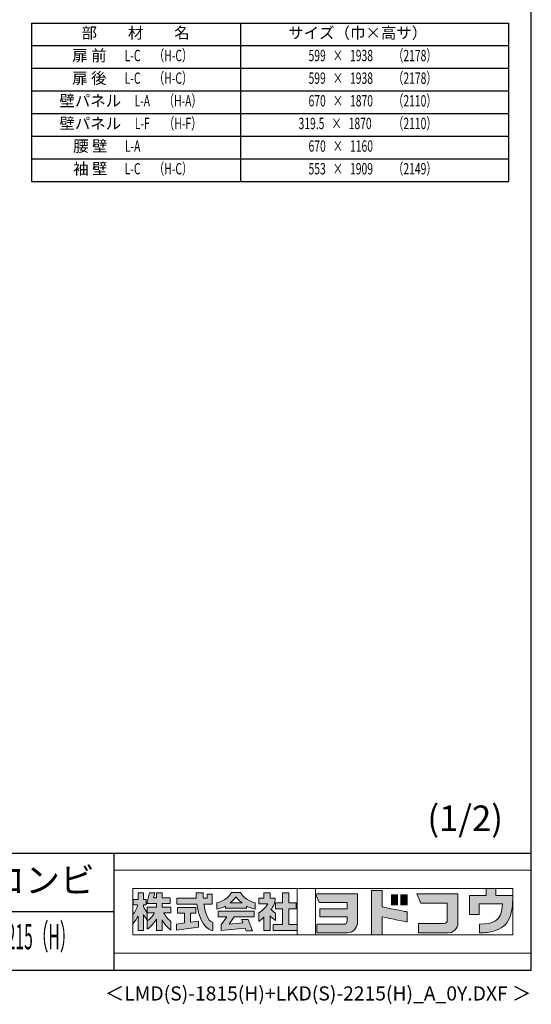
# Model space of a CAD drawing. Extents: x 543 to 20478, y 217 to 14052.
# Drawn here: x 15958 to 20478, y 217 to 8914 of the extents above; entities that cross this region are included whole.
import ezdxf
from ezdxf.enums import TextEntityAlignment as Align

# ---------------------------------------------------------------- set-up
doc = ezdxf.new("R2010")
doc.units = 0
doc.header["$LTSCALE"] = 50
doc.header["$MEASUREMENT"] = 0
for name, color, linetype in [('FILENAME', 7, 'CONTINUOUS'), ('LM1', 1, 'CONTINUOUS'), ('LM2', 2, 'CONTINUOUS'), ('LW1', 4, 'CONTINUOUS'), ('NAME', 20, 'CONTINUOUS'), ('WAKUSEN-01', 50, 'CONTINUOUS'), ('WAKUSEN-02', 130, 'CONTINUOUS')]:
    doc.layers.add(name, color=color, linetype=linetype)
doc.layers.add('FRAME', color=8, linetype='CONTINUOUS', lineweight=0, plot=False)
doc.layers.add('株式会社ヨドコウ 社名ロゴタイプ 横組み', color=4, linetype='CONTINUOUS', lineweight=0)
doc.styles.add('00', font='ROMANS', dxfattribs={"width": 0.666667, "bigfont": 'BIGFONT'})
doc.styles.add('01', font='ROMANS', dxfattribs={"height": 3, "bigfont": 'BIGFONT'})
doc.styles.add('FILENAME', font='romans', dxfattribs={"height": 125, "bigfont": 'bigfont'})

# ---------------------------------------------------------------- blocks, each defined once
blk = doc.blocks.new('Block_0')
at = {"layer": '株式会社ヨドコウ 社名ロゴタイプ 横組み'}
h = blk.add_hatch(color=256, dxfattribs=at)
h.dxf.hatch_style = 2
edge = h.paths.add_edge_path()
edge.add_spline(control_points=[(22.52, -15.55), (22.52, -15.55), (26.89, -15.55), (26.89, -15.55), (26.89, -15.55), (26.89, -12.49), (26.89, -12.49), (26.89, -12.49), (26.89, -12.48), (26.89, -12.48), (26.89, -12.48), (22.52, -12.48), (22.52, -12.48), (22.52, -12.48), (22.52, -9.76), (22.52, -9.76), (22.52, -9.76), (19.43, -9.76), (19.43, -9.76), (19.43, -9.76), (19.43, -12.48), (19.43, -12.48), (19.43, -12.48), (19.43, -12.49), (19.43, -12.49), (19.43, -12.49), (17.82, -12.49), (17.82, -12.49), (17.82, -12.49), (18.44, -9.76), (18.44, -9.76), (18.44, -9.76), (15.67, -9.76), (15.67, -9.76), (15.67, -9.76), (14.16, -15.55), (14.16, -15.55), (14.16, -15.55), (19.43, -15.55), (19.43, -15.55), (19.43, -15.55), (19.43, -17.6), (19.43, -17.6), (19.43, -17.6), (14.44, -17.6), (14.44, -17.6), (14.44, -17.6), (14.44, -20.61), (14.44, -20.61), (13.55, -19.44), (12.8, -18.25), (12.39, -17.26), (12.39, -17.26), (12.39, -16.3), (12.39, -16.3), (12.39, -16.3), (13.9, -16.3), (13.9, -16.3), (13.9, -16.3), (13.9, -13.32), (13.9, -13.32), (13.9, -13.32), (12.39, -13.32), (12.39, -13.32), (12.39, -13.32), (12.39, -9.76), (12.39, -9.76), (12.39, -9.76), (9.4, -9.76), (9.4, -9.76), (9.4, -9.76), (9.4, -13.32), (9.4, -13.32), (9.4, -13.32), (6.77, -13.32), (6.77, -13.32), (6.77, -13.32), (6.77, -16.3), (6.77, -16.3), (6.77, -16.3), (9.17, -16.3), (9.17, -16.3), (8.88, -18.08), (7.95, -19.98), (6.53, -21.71), (6.53, -21.71), (6.53, -26.68), (6.53, -26.68), (7.81, -25.14), (9.05, -23.22), (9.4, -22.42), (9.4, -22.42), (9.4, -30.2), (9.4, -30.2), (9.4, -30.2), (12.39, -30.2), (12.39, -30.2), (12.39, -30.2), (12.39, -21.53), (12.39, -21.53), (12.72, -22.29), (13.73, -23.63), (14.44, -24.55), (14.44, -24.55), (14.44, -20.69), (14.44, -20.69), (14.44, -20.69), (14.5, -20.69), (14.5, -20.69), (14.5, -20.69), (18.29, -20.69), (18.29, -20.69), (18.29, -20.69), (17.1, -23.18), (14.44, -24.95), (14.44, -24.95), (14.44, -29.56), (14.44, -29.56), (15.91, -28.51), (18.82, -25.32), (19.43, -24.11), (19.43, -24.11), (19.43, -30.2), (19.43, -30.2), (19.43, -30.2), (22.52, -30.2), (22.52, -30.2), (22.52, -30.2), (22.52, -24.43), (22.52, -24.43), (24.05, -27.77), (27.23, -29.95), (27.23, -29.95), (27.23, -29.95), (27.23, -25.41), (27.23, -25.41), (24.93, -23.55), (23.41, -20.69), (23.41, -20.69), (23.41, -20.69), (27.23, -20.69), (27.23, -20.69), (27.23, -20.69), (27.23, -17.6), (27.23, -17.6), (27.23, -17.6), (22.52, -17.6), (22.52, -17.6), (22.52, -17.6), (22.52, -15.55), (22.52, -15.55)], knot_values=[0, 0, 0, 0, 1, 1, 1, 2, 2, 2, 3, 3, 3, 4, 4, 4, 5, 5, 5, 6, 6, 6, 7, 7, 7, 8, 8, 8, 9, 9, 9, 10, 10, 10, 11, 11, 11, 12, 12, 12, 13, 13, 13, 14, 14, 14, 15, 15, 15, 16, 16, 16, 17, 17, 17, 18, 18, 18, 19, 19, 19, 20, 20, 20, 21, 21, 21, 22, 22, 22, 23, 23, 23, 24, 24, 24, 25, 25, 25, 26, 26, 26, 27, 27, 27, 28, 28, 28, 29, 29, 29, 30, 30, 30, 31, 31, 31, 32, 32, 32, 33, 33, 33, 34, 34, 34, 35, 35, 35, 36, 36, 36, 37, 37, 37, 38, 38, 38, 39, 39, 39, 40, 40, 40, 41, 41, 41, 42, 42, 42, 43, 43, 43, 44, 44, 44, 45, 45, 45, 46, 46, 46, 47, 47, 47, 48, 48, 48, 49, 49, 49, 50, 50, 50, 50], degree=3, periodic=0)
h = blk.add_hatch(color=256, dxfattribs=at)
h.dxf.hatch_style = 2
edge = h.paths.add_edge_path()
edge.add_spline(control_points=[(45.15, -15.85), (45.15, -15.85), (49.6, -15.85), (49.6, -15.85), (49.6, -15.85), (49.6, -10.54), (49.6, -10.54), (49.6, -10.54), (46.93, -10.54), (46.93, -10.54), (46.93, -10.54), (46.93, -12.72), (46.93, -12.72), (46.93, -12.72), (44.85, -12.72), (44.85, -12.72), (44.74, -11.69), (44.68, -9.71), (44.68, -9.71), (44.68, -9.71), (40.92, -9.71), (40.92, -9.71), (40.93, -10.77), (40.97, -11.77), (41.03, -12.72), (41.03, -12.72), (30.42, -12.72), (30.42, -12.72), (30.42, -12.72), (30.42, -15.85), (30.42, -15.85), (30.42, -15.85), (41.32, -15.85), (41.32, -15.85), (43.08, -29.91), (50.08, -30.3), (50.08, -30.3), (50.08, -30.3), (50.08, -25.89), (50.08, -25.89), (46.98, -25.07), (45.69, -19.94), (45.15, -15.85)], knot_values=[0, 0, 0, 0, 1, 1, 1, 2, 2, 2, 3, 3, 3, 4, 4, 4, 5, 5, 5, 6, 6, 6, 7, 7, 7, 8, 8, 8, 9, 9, 9, 10, 10, 10, 11, 11, 11, 12, 12, 12, 13, 13, 13, 14, 14, 14, 14], degree=3, periodic=0)
h = blk.add_hatch(color=256, dxfattribs=at)
h.dxf.hatch_style = 2
edge = h.paths.add_edge_path()
edge.add_spline(control_points=[(59.36, -15.25), (61.43, -13.59), (62.6, -11.98), (62.6, -11.98), (62.6, -11.98), (63.78, -13.59), (65.85, -15.25), (65.85, -15.25), (59.36, -15.25), (59.36, -15.25)], knot_values=[0, 0, 0, 0, 1, 1, 1, 2, 2, 2, 3, 3, 3, 3], degree=3, periodic=0)
edge = h.paths.add_edge_path()
edge.add_spline(control_points=[(65.04, -9.58), (65.04, -9.58), (60.17, -9.58), (60.17, -9.58), (57.4, -14.2), (52.2, -15.27), (52.2, -15.27), (52.2, -15.27), (52.2, -18.6), (52.2, -18.6), (53.93, -18.32), (55.49, -17.69), (56.85, -16.94), (56.85, -16.94), (56.85, -18.14), (56.85, -18.14), (56.85, -18.14), (68.35, -18.14), (68.35, -18.14), (68.35, -18.14), (68.35, -16.94), (68.35, -16.94), (69.71, -17.69), (71.27, -18.32), (73, -18.6), (73, -18.6), (73, -15.27), (73, -15.27), (73, -15.27), (67.8, -14.2), (65.04, -9.58)], knot_values=[0, 0, 0, 0, 1, 1, 1, 2, 2, 2, 3, 3, 3, 4, 4, 4, 5, 5, 5, 6, 6, 6, 7, 7, 7, 8, 8, 8, 9, 9, 9, 10, 10, 10, 10], degree=3, periodic=0)
h = blk.add_hatch(color=256, dxfattribs=at)
h.dxf.hatch_style = 2
edge = h.paths.add_edge_path()
edge.add_spline(control_points=[(83.92, -20.84), (83.49, -20.61), (81.76, -19.16), (81.52, -18.88), (82.86, -17.18), (83.86, -14.97), (83.87, -12.72), (83.87, -12.72), (81.05, -12.72), (81.05, -12.72), (81.05, -12.72), (81.05, -9.76), (81.05, -9.76), (81.05, -9.76), (77.76, -9.76), (77.76, -9.76), (77.76, -9.76), (77.76, -12.72), (77.76, -12.72), (77.76, -12.72), (75.04, -12.72), (75.04, -12.72), (75.04, -12.72), (75.04, -15.74), (75.04, -15.74), (75.04, -15.74), (79.77, -15.74), (79.77, -15.74), (79.1, -17.07), (77.28, -19.22), (75.04, -20.67), (75.04, -20.67), (75.04, -25.31), (75.04, -25.31), (76.07, -24.58), (77.76, -22.86), (77.76, -22.86), (77.76, -22.86), (77.76, -30.22), (77.76, -30.22), (77.76, -30.22), (81.05, -30.22), (81.05, -30.22), (81.05, -30.22), (81.05, -22.29), (81.05, -22.29), (81.42, -22.71), (83.24, -24.3), (83.92, -24.79), (83.92, -24.79), (83.92, -20.84), (83.92, -20.84)], knot_values=[0, 0, 0, 0, 1, 1, 1, 2, 2, 2, 3, 3, 3, 4, 4, 4, 5, 5, 5, 6, 6, 6, 7, 7, 7, 8, 8, 8, 9, 9, 9, 10, 10, 10, 11, 11, 11, 12, 12, 12, 13, 13, 13, 14, 14, 14, 15, 15, 15, 16, 16, 16, 17, 17, 17, 17], degree=3, periodic=0)
h = blk.add_hatch(color=256, dxfattribs=at)
h.dxf.hatch_style = 2
h.paths.add_polyline_path([(91.19, -26.94), (91.19, -18.44), (95.14, -18.44), (95.14, -15.12), (91.19, -15.12), (91.19, -9.76), (87.81, -9.76), (87.81, -15.12), (84.01, -15.12), (84.01, -18.44), (87.81, -18.44), (87.81, -26.94), (82.69, -26.94), (82.69, -30.22), (95.72, -30.22), (95.72, -26.94)])
h = blk.add_hatch(color=256, dxfattribs=at)
h.dxf.hatch_style = 1
edge = h.paths.add_edge_path()
edge.add_spline(control_points=[(128.43, -12.79), (128.43, -12.43), (128.43, -12.09), (128.43, -11.79)], knot_values=[12.750005, 12.750005, 12.750005, 12.750005, 12.812504, 12.812504, 12.812504, 12.812504], degree=3, periodic=0)
edge.add_spline(control_points=[(128.43, -11.79), (128.43, -11.5), (128.43, -11.24), (128.43, -11.02)], knot_values=[12.812504, 12.812504, 12.812504, 12.812504, 12.875003, 12.875003, 12.875003, 12.875003], degree=3, periodic=0)
edge.add_spline(control_points=[(128.43, -11.02), (128.43, -10.92), (128.43, -10.82), (128.43, -10.74)], knot_values=[12.875003, 12.875003, 12.875003, 12.875003, 12.906252, 12.906252, 12.906252, 12.906252], degree=3, periodic=0)
edge.add_spline(control_points=[(128.43, -10.74), (128.43, -10.66), (128.43, -10.59), (128.43, -10.53)], knot_values=[12.906252, 12.906252, 12.906252, 12.906252, 12.937501, 12.937501, 12.937501, 12.937501], degree=3, periodic=0)
edge.add_spline(control_points=[(128.43, -10.35), (128.43, -10.35), (128.43, -10.35), (128.43, -10.35), (128.43, -10.35), (122.78, -10.35), (117.12, -10.35)], knot_values=[12.999817, 12.999817, 12.999817, 12.999817, 13, 13, 13, 13.49999, 13.49999, 13.49999, 13.49999], degree=3, periodic=0)
edge.add_spline(control_points=[(117.12, -10.35), (111.46, -10.35), (105.8, -10.35), (105.8, -10.35)], knot_values=[13.49999, 13.49999, 13.49999, 13.49999, 14, 14, 14, 14], degree=3, periodic=0)
edge.add_spline(control_points=[(105.8, -10.35), (105.8, -10.35), (107.72, -14.94), (107.72, -14.94)], knot_values=[0.00001, 0.00001, 0.00001, 0.00001, 0.99999, 0.99999, 0.99999, 0.99999], degree=3, periodic=0)
edge.add_spline(control_points=[(107.72, -14.94), (107.72, -14.94), (122.93, -14.94), (122.93, -14.94)], knot_values=[1.00001, 1.00001, 1.00001, 1.00001, 1.99999, 1.99999, 1.99999, 1.99999], degree=3, periodic=0)
edge.add_spline(control_points=[(122.93, -14.94), (122.93, -14.94), (122.93, -18.45), (122.93, -18.45)], knot_values=[2.00001, 2.00001, 2.00001, 2.00001, 2.99999, 2.99999, 2.99999, 2.99999], degree=3, periodic=0)
edge.add_spline(control_points=[(122.93, -18.45), (122.93, -18.45), (108.09, -18.45), (108.09, -18.45)], knot_values=[3.00001, 3.00001, 3.00001, 3.00001, 3.99999, 3.99999, 3.99999, 3.99999], degree=3, periodic=0)
edge.add_spline(control_points=[(108.09, -18.45), (108.09, -18.45), (108.09, -22.88), (108.09, -22.88)], knot_values=[4.00001, 4.00001, 4.00001, 4.00001, 4.99999, 4.99999, 4.99999, 4.99999], degree=3, periodic=0)
edge.add_spline(control_points=[(108.09, -22.88), (108.09, -22.88), (122.93, -22.88), (122.93, -22.88)], knot_values=[5.00001, 5.00001, 5.00001, 5.00001, 5.99999, 5.99999, 5.99999, 5.99999], degree=3, periodic=0)
edge.add_spline(control_points=[(122.93, -22.88), (122.93, -22.88), (122.93, -25.08), (122.93, -25.08)], knot_values=[6.00001, 6.00001, 6.00001, 6.00001, 7, 7, 7, 7], degree=3, periodic=0)
edge.add_spline(control_points=[(122.93, -25.08), (122.93, -26.07), (122.12, -26.87), (121.13, -26.87)], knot_values=[7, 7, 7, 7, 8, 8, 8, 8], degree=3, periodic=0)
edge.add_spline(control_points=[(121.13, -26.87), (121.13, -26.87), (106.47, -26.87), (106.47, -26.87)], knot_values=[8.00001, 8.00001, 8.00001, 8.00001, 8.99999, 8.99999, 8.99999, 8.99999], degree=3, periodic=0)
edge.add_spline(control_points=[(106.47, -26.87), (106.47, -26.87), (106.47, -31.47), (106.47, -31.47)], knot_values=[9.00001, 9.00001, 9.00001, 9.00001, 9.99999, 9.99999, 9.99999, 9.99999], degree=3, periodic=0)
edge.add_spline(control_points=[(106.47, -31.47), (106.47, -31.47), (122.93, -31.47), (122.93, -31.47)], knot_values=[10.00001, 10.00001, 10.00001, 10.00001, 11, 11, 11, 11], degree=3, periodic=0)
edge.add_spline(control_points=[(122.93, -31.47), (125.96, -31.47), (128.43, -28.99), (128.43, -25.96), (128.43, -25.96), (128.43, -24.98), (128.43, -23.52)], knot_values=[11, 11, 11, 11, 12, 12, 12, 12.250015, 12.250015, 12.250015, 12.250015], degree=3, periodic=0)
edge.add_spline(control_points=[(128.43, -23.52), (128.43, -22.06), (128.43, -20.11), (128.43, -18.16)], knot_values=[12.250015, 12.250015, 12.250015, 12.250015, 12.50001, 12.50001, 12.50001, 12.50001], degree=3, periodic=0)
edge.add_spline(control_points=[(128.43, -18.16), (128.43, -17.18), (128.43, -16.2), (128.43, -15.29)], knot_values=[12.50001, 12.50001, 12.50001, 12.50001, 12.625008, 12.625008, 12.625008, 12.625008], degree=3, periodic=0)
edge.add_spline(control_points=[(128.43, -15.29), (128.43, -14.38), (128.43, -13.52), (128.43, -12.79)], knot_values=[12.625008, 12.625008, 12.625008, 12.625008, 12.750005, 12.750005, 12.750005, 12.750005], degree=3, periodic=0)
edge = h.paths.add_edge_path()
edge.add_spline(control_points=[(141.81, -17.46), (141.81, -17.46), (141.81, -8.53), (141.81, -8.53)], knot_values=[1.00001, 1.00001, 1.00001, 1.00001, 1.99999, 1.99999, 1.99999, 1.99999], degree=3, periodic=0)
edge.add_spline(control_points=[(141.81, -8.53), (141.81, -8.53), (136.06, -8.53), (136.06, -8.53)], knot_values=[2.00001, 2.00001, 2.00001, 2.00001, 2.99999, 2.99999, 2.99999, 2.99999], degree=3, periodic=0)
edge.add_spline(control_points=[(136.06, -8.53), (136.06, -8.53), (136.06, -32.5), (136.06, -32.5)], knot_values=[3.00001, 3.00001, 3.00001, 3.00001, 3.99999, 3.99999, 3.99999, 3.99999], degree=3, periodic=0)
edge.add_spline(control_points=[(136.06, -32.5), (136.06, -32.5), (141.81, -32.5), (141.81, -32.5)], knot_values=[4.00001, 4.00001, 4.00001, 4.00001, 4.99999, 4.99999, 4.99999, 4.99999], degree=3, periodic=0)
edge.add_spline(control_points=[(141.81, -32.5), (141.81, -32.5), (141.81, -22.75), (141.81, -22.75)], knot_values=[5.00001, 5.00001, 5.00001, 5.00001, 6, 6, 6, 6], degree=3, periodic=0)
edge.add_spline(control_points=[(141.81, -22.75), (146.75, -23.83), (154.97, -25.5), (155.05, -25.52)], knot_values=[6, 6, 6, 6, 7, 7, 7, 7], degree=3, periodic=0)
edge.add_spline(control_points=[(155.05, -25.52), (155.05, -25.52), (155.4, -25.59), (155.4, -25.59), (155.4, -25.59), (155.4, -20.1), (155.4, -20.1), (155.4, -20.1), (155.17, -20.05), (155.17, -20.05)], knot_values=[7.00003, 7.00003, 7.00003, 7.00003, 8, 8, 8, 9, 9, 9, 9.99997, 9.99997, 9.99997, 9.99997], degree=3, periodic=0)
edge.add_spline(control_points=[(155.17, -20.05), (155.1, -20.04), (148.67, -18.75), (141.81, -17.46)], knot_values=[0, 0, 0, 0, 1, 1, 1, 1], degree=3, periodic=0)
edge = h.paths.add_edge_path()
edge.add_spline(control_points=[(182.97, -15.35), (182.97, -14.42), (182.97, -13.56), (182.97, -12.82)], knot_values=[8.625007, 8.625007, 8.625007, 8.625007, 8.750005, 8.750005, 8.750005, 8.750005], degree=3, periodic=0)
edge.add_spline(control_points=[(182.97, -12.82), (182.97, -12.45), (182.97, -12.11), (182.97, -11.81)], knot_values=[8.750005, 8.750005, 8.750005, 8.750005, 8.812504, 8.812504, 8.812504, 8.812504], degree=3, periodic=0)
edge.add_spline(control_points=[(182.97, -11.81), (182.97, -11.51), (182.97, -11.25), (182.97, -11.03)], knot_values=[8.812504, 8.812504, 8.812504, 8.812504, 8.875002, 8.875002, 8.875002, 8.875002], degree=3, periodic=0)
edge.add_spline(control_points=[(182.97, -11.03), (182.97, -10.92), (182.97, -10.83), (182.97, -10.74)], knot_values=[8.875002, 8.875002, 8.875002, 8.875002, 8.906252, 8.906252, 8.906252, 8.906252], degree=3, periodic=0)
edge.add_spline(control_points=[(182.97, -10.74), (182.97, -10.66), (182.97, -10.59), (182.97, -10.53)], knot_values=[8.906252, 8.906252, 8.906252, 8.906252, 8.937501, 8.937501, 8.937501, 8.937501], degree=3, periodic=0)
edge.add_spline(control_points=[(182.97, -10.35), (182.97, -10.35), (182.97, -10.35), (182.97, -10.35), (182.97, -10.35), (177.43, -10.35), (171.88, -10.35)], knot_values=[8.999817, 8.999817, 8.999817, 8.999817, 9, 9, 9, 9.49999, 9.49999, 9.49999, 9.49999], degree=3, periodic=0)
edge.add_spline(control_points=[(171.88, -10.35), (166.33, -10.35), (160.78, -10.35), (160.78, -10.35)], knot_values=[9.49999, 9.49999, 9.49999, 9.49999, 10, 10, 10, 10], degree=3, periodic=0)
edge.add_spline(control_points=[(160.78, -10.35), (160.78, -10.35), (162.85, -15.34), (162.85, -15.34)], knot_values=[0.00001, 0.00001, 0.00001, 0.00001, 0.99999, 0.99999, 0.99999, 0.99999], degree=3, periodic=0)
edge.add_spline(control_points=[(162.85, -15.34), (162.85, -15.34), (177.24, -15.34), (177.24, -15.34)], knot_values=[1.00001, 1.00001, 1.00001, 1.00001, 1.99999, 1.99999, 1.99999, 1.99999], degree=3, periodic=0)
edge.add_spline(control_points=[(177.24, -15.34), (177.24, -15.34), (177.24, -24.73), (177.24, -24.73)], knot_values=[2.00001, 2.00001, 2.00001, 2.00001, 3, 3, 3, 3], degree=3, periodic=0)
edge.add_spline(control_points=[(177.24, -24.73), (177.24, -25.66), (176.48, -26.43), (175.54, -26.43)], knot_values=[3, 3, 3, 3, 4, 4, 4, 4], degree=3, periodic=0)
edge.add_spline(control_points=[(175.54, -26.43), (175.54, -26.43), (161.55, -26.43), (161.55, -26.43)], knot_values=[4.00001, 4.00001, 4.00001, 4.00001, 4.99999, 4.99999, 4.99999, 4.99999], degree=3, periodic=0)
edge.add_spline(control_points=[(161.55, -26.43), (161.55, -26.43), (161.55, -31.47), (161.55, -31.47)], knot_values=[5.00001, 5.00001, 5.00001, 5.00001, 5.99999, 5.99999, 5.99999, 5.99999], degree=3, periodic=0)
edge.add_spline(control_points=[(161.55, -31.47), (161.55, -31.47), (177.65, -31.47), (177.65, -31.47)], knot_values=[6.00001, 6.00001, 6.00001, 6.00001, 7, 7, 7, 7], degree=3, periodic=0)
edge.add_spline(control_points=[(177.65, -31.47), (180.58, -31.47), (182.97, -29.08), (182.97, -26.14), (182.97, -26.14), (182.97, -25.15), (182.97, -23.67)], knot_values=[7, 7, 7, 7, 8, 8, 8, 8.250015, 8.250015, 8.250015, 8.250015], degree=3, periodic=0)
edge.add_spline(control_points=[(182.97, -23.67), (182.97, -22.19), (182.97, -20.22), (182.97, -18.25)], knot_values=[8.250015, 8.250015, 8.250015, 8.250015, 8.50001, 8.50001, 8.50001, 8.50001], degree=3, periodic=0)
edge.add_spline(control_points=[(182.97, -18.25), (182.97, -17.26), (182.97, -16.27), (182.97, -15.35)], knot_values=[8.50001, 8.50001, 8.50001, 8.50001, 8.625007, 8.625007, 8.625007, 8.625007], degree=3, periodic=0)
edge = h.paths.add_edge_path()
edge.add_spline(control_points=[(212.73, -12.78), (212.73, -12.78), (212.73, -11.21), (212.73, -11.21), (212.73, -11.21), (203.51, -11.21), (203.51, -11.21)], knot_values=[14.00002, 14.00002, 14.00002, 14.00002, 15, 15, 15, 15.99998, 15.99998, 15.99998, 15.99998], degree=3, periodic=0)
edge.add_spline(control_points=[(203.51, -11.21), (203.51, -11.21), (203.51, -11.21), (203.51, -11.21), (203.51, -11.21), (203.51, -11.21), (203.51, -11.21)], knot_values=[15.99998, 15.99998, 15.99998, 15.99998, 16, 16, 16, 16.00001, 16.00001, 16.00001, 16.00001], degree=3, periodic=0)
edge.add_spline(control_points=[(203.51, -11.21), (203.51, -11.21), (203.51, -7.5), (203.51, -7.5)], knot_values=[0.00001, 0.00001, 0.00001, 0.00001, 0.99999, 0.99999, 0.99999, 0.99999], degree=3, periodic=0)
edge.add_spline(control_points=[(203.51, -7.5), (203.51, -7.5), (198.23, -7.5), (198.23, -7.5)], knot_values=[1.00001, 1.00001, 1.00001, 1.00001, 1.99999, 1.99999, 1.99999, 1.99999], degree=3, periodic=0)
edge.add_spline(control_points=[(198.23, -7.5), (198.23, -7.5), (198.23, -11.21), (198.23, -11.21)], knot_values=[2.00001, 2.00001, 2.00001, 2.00001, 2.99999, 2.99999, 2.99999, 2.99999], degree=3, periodic=0)
edge.add_spline(control_points=[(198.23, -11.21), (198.23, -11.21), (189.33, -11.21), (189.33, -11.21)], knot_values=[3.00001, 3.00001, 3.00001, 3.00001, 3.99999, 3.99999, 3.99999, 3.99999], degree=3, periodic=0)
edge.add_spline(control_points=[(189.33, -11.21), (189.33, -11.21), (189.33, -21.51), (189.33, -21.51)], knot_values=[4.00001, 4.00001, 4.00001, 4.00001, 4.99999, 4.99999, 4.99999, 4.99999], degree=3, periodic=0)
edge.add_spline(control_points=[(189.33, -21.51), (189.33, -21.51), (194.46, -21.51), (194.46, -21.51)], knot_values=[5.00001, 5.00001, 5.00001, 5.00001, 5.99999, 5.99999, 5.99999, 5.99999], degree=3, periodic=0)
edge.add_spline(control_points=[(194.46, -21.51), (194.46, -21.51), (194.46, -15.81), (194.46, -15.81)], knot_values=[6.00001, 6.00001, 6.00001, 6.00001, 6.99999, 6.99999, 6.99999, 6.99999], degree=3, periodic=0)
edge.add_spline(control_points=[(194.46, -15.81), (194.46, -15.81), (207.16, -15.81), (207.16, -15.81)], knot_values=[7.00001, 7.00001, 7.00001, 7.00001, 8, 8, 8, 8], degree=3, periodic=0)
edge.add_spline(control_points=[(207.16, -15.81), (206.97, -25.77), (201.09, -26.66), (195.07, -26.71)], knot_values=[8, 8, 8, 8, 9, 9, 9, 9], degree=3, periodic=0)
edge.add_spline(control_points=[(195.07, -26.71), (195.07, -26.71), (194.78, -26.71), (194.78, -26.71)], knot_values=[9.00001, 9.00001, 9.00001, 9.00001, 9.99999, 9.99999, 9.99999, 9.99999], degree=3, periodic=0)
edge.add_spline(control_points=[(194.78, -26.71), (194.78, -26.71), (194.78, -31.47), (194.78, -31.47)], knot_values=[10.00001, 10.00001, 10.00001, 10.00001, 10.99999, 10.99999, 10.99999, 10.99999], degree=3, periodic=0)
edge.add_spline(control_points=[(194.78, -31.47), (194.78, -31.47), (195.08, -31.47), (195.08, -31.47)], knot_values=[11.00001, 11.00001, 11.00001, 11.00001, 12, 12, 12, 12], degree=3, periodic=0)
edge.add_spline(control_points=[(195.08, -31.47), (196.5, -31.47), (197.74, -31.4), (198.86, -31.26)], knot_values=[12, 12, 12, 12, 13, 13, 13, 13], degree=3, periodic=0)
edge.add_spline(control_points=[(198.86, -31.26), (208.71, -30.05), (212.73, -24.69), (212.73, -12.78)], knot_values=[13, 13, 13, 13, 14, 14, 14, 14], degree=3, periodic=0)
h = blk.add_hatch(color=250, dxfattribs=at)
h.dxf.hatch_style = 2
edge = h.paths.add_edge_path()
edge.add_spline(control_points=[(105.8, -10.35), (105.8, -10.35), (107.72, -14.94), (107.72, -14.94), (107.72, -14.94), (122.93, -14.94), (122.93, -14.94), (122.93, -14.94), (122.93, -18.45), (122.93, -18.45), (122.93, -18.45), (108.09, -18.45), (108.09, -18.45), (108.09, -18.45), (108.09, -22.88), (108.09, -22.88), (108.09, -22.88), (122.93, -22.88), (122.93, -22.88), (122.93, -22.88), (122.93, -25.08), (122.93, -25.08), (122.93, -26.07), (122.12, -26.87), (121.13, -26.87), (121.13, -26.87), (106.47, -26.87), (106.47, -26.87), (106.47, -26.87), (106.47, -31.47), (106.47, -31.47), (106.47, -31.47), (122.93, -31.47), (122.93, -31.47), (125.96, -31.47), (128.43, -28.99), (128.43, -25.96), (128.43, -25.96), (128.43, -10.35), (128.43, -10.35), (128.43, -10.35), (105.8, -10.35), (105.8, -10.35)], knot_values=[0, 0, 0, 0, 1, 1, 1, 2, 2, 2, 3, 3, 3, 4, 4, 4, 5, 5, 5, 6, 6, 6, 7, 7, 7, 8, 8, 8, 9, 9, 9, 10, 10, 10, 11, 11, 11, 12, 12, 12, 13, 13, 13, 14, 14, 14, 14], degree=3, periodic=0)
edge.add_line((105.8, -10.35), (105.8, -10.35))
h = blk.add_hatch(color=250, dxfattribs=at)
h.dxf.hatch_style = 2
edge = h.paths.add_edge_path()
edge.add_spline(control_points=[(155.17, -20.05), (155.1, -20.04), (148.67, -18.75), (141.81, -17.46), (141.81, -17.46), (141.81, -8.53), (141.81, -8.53), (141.81, -8.53), (136.06, -8.53), (136.06, -8.53), (136.06, -8.53), (136.06, -32.5), (136.06, -32.5), (136.06, -32.5), (141.81, -32.5), (141.81, -32.5), (141.81, -32.5), (141.81, -22.75), (141.81, -22.75), (146.75, -23.83), (154.97, -25.5), (155.05, -25.52), (155.05, -25.52), (155.4, -25.59), (155.4, -25.59), (155.4, -25.59), (155.4, -20.1), (155.4, -20.1), (155.4, -20.1), (155.17, -20.05), (155.17, -20.05)], knot_values=[0, 0, 0, 0, 1, 1, 1, 2, 2, 2, 3, 3, 3, 4, 4, 4, 5, 5, 5, 6, 6, 6, 7, 7, 7, 8, 8, 8, 9, 9, 9, 10, 10, 10, 10], degree=3, periodic=0)
edge.add_line((155.17, -20.05), (155.17, -20.05))
h = blk.add_hatch(color=250, dxfattribs=at)
h.dxf.hatch_style = 2
edge = h.paths.add_edge_path()
edge.add_spline(control_points=[(160.78, -10.35), (160.78, -10.35), (162.85, -15.34), (162.85, -15.34), (162.85, -15.34), (177.24, -15.34), (177.24, -15.34), (177.24, -15.34), (177.24, -24.73), (177.24, -24.73), (177.24, -25.66), (176.48, -26.43), (175.54, -26.43), (175.54, -26.43), (161.55, -26.43), (161.55, -26.43), (161.55, -26.43), (161.55, -31.47), (161.55, -31.47), (161.55, -31.47), (177.65, -31.47), (177.65, -31.47), (180.58, -31.47), (182.97, -29.08), (182.97, -26.14), (182.97, -26.14), (182.97, -10.35), (182.97, -10.35), (182.97, -10.35), (160.78, -10.35), (160.78, -10.35)], knot_values=[0, 0, 0, 0, 1, 1, 1, 2, 2, 2, 3, 3, 3, 4, 4, 4, 5, 5, 5, 6, 6, 6, 7, 7, 7, 8, 8, 8, 9, 9, 9, 10, 10, 10, 10], degree=3, periodic=0)
edge.add_line((160.78, -10.35), (160.78, -10.35))
h = blk.add_hatch(color=250, dxfattribs=at)
h.dxf.hatch_style = 2
edge = h.paths.add_edge_path()
edge.add_spline(control_points=[(203.51, -11.21), (203.51, -11.21), (203.51, -7.5), (203.51, -7.5), (203.51, -7.5), (198.23, -7.5), (198.23, -7.5), (198.23, -7.5), (198.23, -11.21), (198.23, -11.21), (198.23, -11.21), (189.33, -11.21), (189.33, -11.21), (189.33, -11.21), (189.33, -21.51), (189.33, -21.51), (189.33, -21.51), (194.46, -21.51), (194.46, -21.51), (194.46, -21.51), (194.46, -15.81), (194.46, -15.81), (194.46, -15.81), (207.16, -15.81), (207.16, -15.81), (206.97, -25.77), (201.09, -26.66), (195.07, -26.71), (195.07, -26.71), (194.78, -26.71), (194.78, -26.71), (194.78, -26.71), (194.78, -31.47), (194.78, -31.47), (194.78, -31.47), (195.08, -31.47), (195.08, -31.47), (196.5, -31.47), (197.74, -31.4), (198.86, -31.26), (208.71, -30.05), (212.73, -24.69), (212.73, -12.78), (212.73, -12.78), (212.73, -11.21), (212.73, -11.21), (212.73, -11.21), (203.51, -11.21), (203.51, -11.21)], knot_values=[0, 0, 0, 0, 1, 1, 1, 2, 2, 2, 3, 3, 3, 4, 4, 4, 5, 5, 5, 6, 6, 6, 7, 7, 7, 8, 8, 8, 9, 9, 9, 10, 10, 10, 11, 11, 11, 12, 12, 12, 13, 13, 13, 14, 14, 14, 15, 15, 15, 16, 16, 16, 16], degree=3, periodic=0)
edge.add_line((203.51, -11.21), (203.51, -11.21))
h = blk.add_hatch(color=256, dxfattribs=at)
h.dxf.hatch_style = 2
h.paths.add_polyline_path([(146.94, -10.84), (146.94, -16.24), (150.29, -16.24), (150.29, -10.84), (146.94, -10.84)])
h = blk.add_hatch(color=256, dxfattribs=at)
h.dxf.hatch_style = 2
h.paths.add_polyline_path([(152.05, -10.84), (152.05, -16.24), (155.4, -16.24), (155.4, -10.84), (152.05, -10.84)])
h = blk.add_hatch(color=256, dxfattribs=at)
h.dxf.hatch_style = 2
h.paths.add_polyline_path([(37.86, -20.86), (40.77, -20.86), (40.77, -17.73), (30.83, -17.73), (30.83, -20.86), (34.55, -20.86), (34.55, -26.14), (30.25, -26.72), (30.25, -29.95), (42.2, -28.37), (42.2, -25.15), (37.86, -25.71)])
h = blk.add_hatch(color=256, dxfattribs=at)
h.dxf.hatch_style = 2
h.paths.add_polyline_path([(52.85, -22.77), (57.67, -22.77), (54.52, -27.23), (54.52, -30.26), (67.47, -29.01), (68.04, -30.42), (71.61, -30.42), (69.15, -24.34), (65.59, -24.34), (66.28, -26.04), (58.86, -26.76), (61.59, -22.77), (72.35, -22.77), (72.35, -19.65), (52.85, -19.65)])
at = {"layer": 'FRAME'}
for p, q in [((-3.54, 2.57), (222.81, 2.57)), ((-3.54, -42.57), (-3.54, 2.57)), ((222.81, 2.57), (222.81, -42.57)), ((6.53, -7.5), (212.73, -7.5)), ((6.53, -32.5), (6.53, -7.5)), ((95.72, -7.5), (95.72, -32.5)), ((105.8, -7.5), (105.8, -32.5)), ((212.73, -7.5), (212.73, -32.5)), ((212.73, -32.5), (6.53, -32.5)), ((222.81, -42.57), (-3.54, -42.57))]:
    blk.add_line(p, q, dxfattribs=at)
at = {"layer": '株式会社ヨドコウ 社名ロゴタイプ 横組み'}
for points in [[(91.19, -26.94), (91.19, -18.44), (95.14, -18.44), (95.14, -15.12), (91.19, -15.12), (91.19, -9.76), (87.81, -9.76), (87.81, -15.12), (84.01, -15.12), (84.01, -18.44), (87.81, -18.44), (87.81, -26.94), (82.69, -26.94), (82.69, -30.22), (95.72, -30.22), (95.72, -26.94)], [(37.86, -20.86), (40.77, -20.86), (40.77, -17.73), (30.83, -17.73), (30.83, -20.86), (34.55, -20.86), (34.55, -26.14), (30.25, -26.72), (30.25, -29.95), (42.2, -28.37), (42.2, -25.15), (37.86, -25.71)], [(52.85, -22.77), (57.67, -22.77), (54.52, -27.23), (54.52, -30.26), (67.47, -29.01), (68.04, -30.42), (71.61, -30.42), (69.15, -24.34), (65.59, -24.34), (66.28, -26.04), (58.86, -26.76), (61.59, -22.77), (72.35, -22.77), (72.35, -19.65), (52.85, -19.65)]]:
    blk.add_lwpolyline(points, close=True, dxfattribs=at)
for points in [[(146.94, -10.84), (146.94, -16.24), (150.29, -16.24), (150.29, -10.84), (146.94, -10.84)], [(152.05, -10.84), (152.05, -16.24), (155.4, -16.24), (155.4, -10.84), (152.05, -10.84)]]:
    blk.add_lwpolyline(points, dxfattribs=at)
for points in [[(12.39, -9.76), (12.39, -9.76), (9.4, -9.76), (9.4, -9.76)], [(9.4, -9.76), (9.4, -9.76), (9.4, -13.32), (9.4, -13.32)], [(12.39, -13.32), (12.39, -13.32), (12.39, -9.76), (12.39, -9.76)], [(15.67, -9.76), (15.67, -9.76), (14.16, -15.55), (14.16, -15.55)], [(18.44, -9.76), (18.44, -9.76), (15.67, -9.76), (15.67, -9.76)], [(17.82, -12.49), (17.82, -12.49), (18.44, -9.76), (18.44, -9.76)], [(22.52, -9.76), (22.52, -9.76), (19.43, -9.76), (19.43, -9.76)], [(19.43, -9.76), (19.43, -9.76), (19.43, -12.48), (19.43, -12.48)], [(22.52, -12.48), (22.52, -12.48), (22.52, -9.76), (22.52, -9.76)], [(105.8, -10.35), (105.8, -10.35), (107.72, -14.94), (107.72, -14.94)], [(128.43, -10.35), (128.43, -10.35), (105.8, -10.35), (105.8, -10.35)], [(128.43, -25.96), (128.43, -25.96), (128.43, -10.35), (128.43, -10.35)], [(160.78, -10.35), (160.78, -10.35), (162.85, -15.34), (162.85, -15.34)], [(182.97, -10.35), (182.97, -10.35), (160.78, -10.35), (160.78, -10.35)], [(182.97, -26.14), (182.97, -26.14), (182.97, -10.35), (182.97, -10.35)], [(203.51, -7.5), (203.51, -7.5), (198.23, -7.5), (198.23, -7.5)], [(198.23, -7.5), (198.23, -7.5), (198.23, -11.21), (198.23, -11.21)], [(203.51, -11.21), (203.51, -11.21), (203.51, -7.5), (203.51, -7.5)], [(9.4, -13.32), (9.4, -13.32), (6.77, -13.32), (6.77, -13.32)], [(6.77, -13.32), (6.77, -13.32), (6.77, -16.3), (6.77, -16.3)], [(13.9, -13.32), (13.9, -13.32), (12.39, -13.32), (12.39, -13.32)], [(13.9, -16.3), (13.9, -16.3), (13.9, -13.32), (13.9, -13.32)], [(14.16, -15.55), (14.16, -15.55), (19.43, -15.55), (19.43, -15.55)], [(19.43, -12.49), (19.43, -12.49), (17.82, -12.49), (17.82, -12.49)], [(19.43, -12.48), (19.43, -12.48), (19.43, -12.49), (19.43, -12.49)], [(19.43, -15.55), (19.43, -15.55), (19.43, -17.6), (19.43, -17.6)], [(26.89, -12.48), (26.89, -12.48), (22.52, -12.48), (22.52, -12.48)], [(22.52, -15.55), (22.52, -15.55), (26.89, -15.55), (26.89, -15.55)], [(22.52, -17.6), (22.52, -17.6), (22.52, -15.55), (22.52, -15.55)], [(26.89, -12.49), (26.89, -12.49), (26.89, -12.48), (26.89, -12.48)], [(26.89, -15.55), (26.89, -15.55), (26.89, -12.49), (26.89, -12.49)], [(107.72, -14.94), (107.72, -14.94), (122.93, -14.94), (122.93, -14.94)], [(122.93, -14.94), (122.93, -14.94), (122.93, -18.45), (122.93, -18.45)], [(162.85, -15.34), (162.85, -15.34), (177.24, -15.34), (177.24, -15.34)], [(177.24, -15.34), (177.24, -15.34), (177.24, -24.73), (177.24, -24.73)], [(198.23, -11.21), (198.23, -11.21), (189.33, -11.21), (189.33, -11.21)], [(189.33, -11.21), (189.33, -11.21), (189.33, -21.51), (189.33, -21.51)], [(194.46, -21.51), (194.46, -21.51), (194.46, -15.81), (194.46, -15.81)], [(194.46, -15.81), (194.46, -15.81), (207.16, -15.81), (207.16, -15.81)], [(207.16, -15.81), (206.97, -25.77), (201.09, -26.66), (195.07, -26.71)], [(198.86, -31.26), (208.71, -30.05), (212.73, -24.69), (212.73, -12.78)], [(212.73, -11.21), (212.73, -11.21), (203.51, -11.21), (203.51, -11.21)], [(212.73, -12.78), (212.73, -12.78), (212.73, -11.21), (212.73, -11.21)], [(9.17, -16.3), (8.88, -18.08), (7.95, -19.98), (6.53, -21.71)], [(6.77, -16.3), (6.77, -16.3), (9.17, -16.3), (9.17, -16.3)], [(12.39, -17.26), (12.39, -17.26), (12.39, -16.3), (12.39, -16.3)], [(12.39, -16.3), (12.39, -16.3), (13.9, -16.3), (13.9, -16.3)], [(14.44, -20.61), (13.55, -19.44), (12.8, -18.25), (12.39, -17.26)], [(19.43, -17.6), (19.43, -17.6), (14.44, -17.6), (14.44, -17.6)], [(14.44, -17.6), (14.44, -17.6), (14.44, -20.61), (14.44, -20.61)], [(14.44, -24.55), (14.44, -24.55), (14.44, -20.69), (14.44, -20.69)], [(14.44, -20.69), (14.44, -20.69), (14.5, -20.69), (14.5, -20.69)], [(18.29, -20.69), (18.29, -20.69), (17.1, -23.18), (14.44, -24.95)], [(14.5, -20.69), (14.5, -20.69), (18.29, -20.69), (18.29, -20.69)], [(27.23, -17.6), (27.23, -17.6), (22.52, -17.6), (22.52, -17.6)], [(27.23, -25.41), (24.93, -23.55), (23.41, -20.69), (23.41, -20.69)], [(23.41, -20.69), (23.41, -20.69), (27.23, -20.69), (27.23, -20.69)], [(27.23, -20.69), (27.23, -20.69), (27.23, -17.6), (27.23, -17.6)], [(122.93, -18.45), (122.93, -18.45), (108.09, -18.45), (108.09, -18.45)], [(108.09, -18.45), (108.09, -18.45), (108.09, -22.88), (108.09, -22.88)], [(6.53, -21.71), (6.53, -21.71), (6.53, -26.68), (6.53, -26.68)], [(6.53, -26.68), (7.81, -25.14), (9.05, -23.22), (9.4, -22.42)], [(9.4, -22.42), (9.4, -22.42), (9.4, -30.2), (9.4, -30.2)], [(12.39, -30.2), (12.39, -30.2), (12.39, -21.53), (12.39, -21.53)], [(12.39, -21.53), (12.72, -22.29), (13.73, -23.63), (14.44, -24.55)], [(14.44, -29.56), (15.91, -28.51), (18.82, -25.32), (19.43, -24.11)], [(14.44, -24.95), (14.44, -24.95), (14.44, -29.56), (14.44, -29.56)], [(19.43, -24.11), (19.43, -24.11), (19.43, -30.2), (19.43, -30.2)], [(22.52, -30.2), (22.52, -30.2), (22.52, -24.43), (22.52, -24.43)], [(22.52, -24.43), (24.05, -27.77), (27.23, -29.95), (27.23, -29.95)], [(27.23, -29.95), (27.23, -29.95), (27.23, -25.41), (27.23, -25.41)], [(108.09, -22.88), (108.09, -22.88), (122.93, -22.88), (122.93, -22.88)], [(122.93, -25.08), (122.93, -26.07), (122.12, -26.87), (121.13, -26.87)], [(122.93, -22.88), (122.93, -22.88), (122.93, -25.08), (122.93, -25.08)], [(122.93, -31.47), (125.96, -31.47), (128.43, -28.99), (128.43, -25.96)], [(175.54, -26.43), (175.54, -26.43), (161.55, -26.43), (161.55, -26.43)], [(161.55, -26.43), (161.55, -26.43), (161.55, -31.47), (161.55, -31.47)], [(177.24, -24.73), (177.24, -25.66), (176.48, -26.43), (175.54, -26.43)], [(177.65, -31.47), (180.58, -31.47), (182.97, -29.08), (182.97, -26.14)], [(189.33, -21.51), (189.33, -21.51), (194.46, -21.51), (194.46, -21.51)], [(195.07, -26.71), (195.07, -26.71), (194.78, -26.71), (194.78, -26.71)], [(9.4, -30.2), (9.4, -30.2), (12.39, -30.2), (12.39, -30.2)], [(19.43, -30.2), (19.43, -30.2), (22.52, -30.2), (22.52, -30.2)], [(121.13, -26.87), (121.13, -26.87), (106.47, -26.87), (106.47, -26.87)], [(106.47, -26.87), (106.47, -26.87), (106.47, -31.47), (106.47, -31.47)], [(106.47, -31.47), (106.47, -31.47), (122.93, -31.47), (122.93, -31.47)], [(161.55, -31.47), (161.55, -31.47), (177.65, -31.47), (177.65, -31.47)], [(194.78, -26.71), (194.78, -26.71), (194.78, -31.47), (194.78, -31.47)], [(194.78, -31.47), (194.78, -31.47), (195.08, -31.47), (195.08, -31.47)], [(195.08, -31.47), (196.5, -31.47), (197.74, -31.4), (198.86, -31.26)]]:
    blk.add_open_spline(points, degree=3, dxfattribs=at)
for points, knots in [([(45.15, -15.85), (45.15, -15.85), (49.6, -15.85), (49.6, -15.85), (49.6, -15.85), (49.6, -10.54), (49.6, -10.54), (49.6, -10.54), (46.93, -10.54), (46.93, -10.54), (46.93, -10.54), (46.93, -12.72), (46.93, -12.72), (46.93, -12.72), (44.85, -12.72), (44.85, -12.72), (44.74, -11.69), (44.68, -9.71), (44.68, -9.71), (44.68, -9.71), (40.92, -9.71), (40.92, -9.71), (40.93, -10.77), (40.97, -11.77), (41.03, -12.72), (41.03, -12.72), (30.42, -12.72), (30.42, -12.72), (30.42, -12.72), (30.42, -15.85), (30.42, -15.85), (30.42, -15.85), (41.32, -15.85), (41.32, -15.85), (43.08, -29.91), (50.08, -30.3), (50.08, -30.3), (50.08, -30.3), (50.08, -25.89), (50.08, -25.89), (46.98, -25.07), (45.69, -19.94), (45.15, -15.85)], [0, 0, 0, 0, 1, 1, 1, 2, 2, 2, 3, 3, 3, 4, 4, 4, 5, 5, 5, 6, 6, 6, 7, 7, 7, 8, 8, 8, 9, 9, 9, 10, 10, 10, 11, 11, 11, 12, 12, 12, 13, 13, 13, 14, 14, 14, 14]), ([(65.04, -9.58), (65.04, -9.58), (60.17, -9.58), (60.17, -9.58), (57.4, -14.2), (52.2, -15.27), (52.2, -15.27), (52.2, -15.27), (52.2, -18.6), (52.2, -18.6), (53.93, -18.32), (55.49, -17.69), (56.85, -16.94), (56.85, -16.94), (56.85, -18.14), (56.85, -18.14), (56.85, -18.14), (68.35, -18.14), (68.35, -18.14), (68.35, -18.14), (68.35, -16.94), (68.35, -16.94), (69.71, -17.69), (71.27, -18.32), (73, -18.6), (73, -18.6), (73, -15.27), (73, -15.27), (73, -15.27), (67.8, -14.2), (65.04, -9.58)], [0, 0, 0, 0, 1, 1, 1, 2, 2, 2, 3, 3, 3, 4, 4, 4, 5, 5, 5, 6, 6, 6, 7, 7, 7, 8, 8, 8, 9, 9, 9, 10, 10, 10, 10]), ([(83.92, -20.84), (83.49, -20.61), (81.76, -19.16), (81.52, -18.88), (82.86, -17.18), (83.86, -14.97), (83.87, -12.72), (83.87, -12.72), (81.05, -12.72), (81.05, -12.72), (81.05, -12.72), (81.05, -9.76), (81.05, -9.76), (81.05, -9.76), (77.76, -9.76), (77.76, -9.76), (77.76, -9.76), (77.76, -12.72), (77.76, -12.72), (77.76, -12.72), (75.04, -12.72), (75.04, -12.72), (75.04, -12.72), (75.04, -15.74), (75.04, -15.74), (75.04, -15.74), (79.77, -15.74), (79.77, -15.74), (79.1, -17.07), (77.28, -19.22), (75.04, -20.67), (75.04, -20.67), (75.04, -25.31), (75.04, -25.31), (76.07, -24.58), (77.76, -22.86), (77.76, -22.86), (77.76, -22.86), (77.76, -30.22), (77.76, -30.22), (77.76, -30.22), (81.05, -30.22), (81.05, -30.22), (81.05, -30.22), (81.05, -22.29), (81.05, -22.29), (81.42, -22.71), (83.24, -24.3), (83.92, -24.79), (83.92, -24.79), (83.92, -20.84), (83.92, -20.84)], [0, 0, 0, 0, 1, 1, 1, 2, 2, 2, 3, 3, 3, 4, 4, 4, 5, 5, 5, 6, 6, 6, 7, 7, 7, 8, 8, 8, 9, 9, 9, 10, 10, 10, 11, 11, 11, 12, 12, 12, 13, 13, 13, 14, 14, 14, 15, 15, 15, 16, 16, 16, 17, 17, 17, 17]), ([(155.17, -20.05), (155.1, -20.04), (148.67, -18.75), (141.81, -17.46), (141.81, -17.46), (141.81, -8.53), (141.81, -8.53), (141.81, -8.53), (136.06, -8.53), (136.06, -8.53), (136.06, -8.53), (136.06, -32.5), (136.06, -32.5), (136.06, -32.5), (141.81, -32.5), (141.81, -32.5), (141.81, -32.5), (141.81, -22.75), (141.81, -22.75), (146.75, -23.83), (154.97, -25.5), (155.05, -25.52), (155.05, -25.52), (155.4, -25.59), (155.4, -25.59), (155.4, -25.59), (155.4, -20.1), (155.4, -20.1), (155.4, -20.1), (155.17, -20.05), (155.17, -20.05)], [0, 0, 0, 0, 1, 1, 1, 2, 2, 2, 3, 3, 3, 4, 4, 4, 5, 5, 5, 6, 6, 6, 7, 7, 7, 8, 8, 8, 9, 9, 9, 10, 10, 10, 10]), ([(59.36, -15.25), (61.43, -13.59), (62.6, -11.98), (62.6, -11.98), (62.6, -11.98), (63.78, -13.59), (65.85, -15.25), (65.85, -15.25), (59.36, -15.25), (59.36, -15.25)], [0, 0, 0, 0, 1, 1, 1, 2, 2, 2, 3, 3, 3, 3])]:
    blk.add_open_spline(points, degree=3, knots=knots, dxfattribs=at)
blk = doc.blocks.new('*U5')
at = {"layer": '株式会社ヨドコウ 社名ロゴタイプ 横組み', "xscale": 0.3256048605312869, "yscale": 0.3256048605312869, "zscale": 0.3256048605312869}
blk.add_blockref('Block_0', (1.15, 6.51), dxfattribs=at)

msp = doc.modelspace()

# ---------------------------------------------------------------- linework, layer by layer
at = {"layer": 'LW1'}
for p, q in [((16060.8, 8884.6), (16060.8, 7484.6)), ((16060.8, 8884.6), (20277.5, 8884.6)), ((17910.8, 7484.6), (17910.8, 8884.6)), ((20277.5, 7484.6), (20277.5, 8884.6)), ((16060.8, 8684.6), (20277.5, 8684.6)), ((16060.8, 8684.6), (20277.5, 8684.6)), ((16060.8, 8484.6), (20277.5, 8484.6)), ((16060.8, 8284.6), (20277.5, 8284.6)), ((16060.8, 8084.6), (20277.5, 8084.6)), ((16060.8, 7884.6), (20277.5, 7884.6)), ((16060.8, 7684.6), (20277.5, 7684.6)), ((16060.8, 7484.6), (20277.5, 7484.6))]:
    msp.add_line(p, q, dxfattribs=at)
at = {"layer": 'WAKUSEN-01'}
for p, q in [((20477.5, 517.5), (20477.5, 14052.5)), ((12850, 1552.5), (20477.5, 1552.5)), ((542.5, 517.5), (20477.5, 517.5))]:
    msp.add_line(p, q, dxfattribs=at)
at = {"layer": 'WAKUSEN-02'}
for p, q in [((16792.5, 517.5), (16792.5, 1552.5)), ((12850, 1035), (16792.5, 1035))]:
    msp.add_line(p, q, dxfattribs=at)

# ---------------------------------------------------------------- block references
at = {"layer": '株式会社ヨドコウ 社名ロゴタイプ 横組み', "xscale": 50, "yscale": 50, "zscale": 50}
msp.add_blockref('*U5', (16792.5, 1035), dxfattribs=at)

# ---------------------------------------------------------------- texts
at = {"layer": 'FILENAME', "style": 'FILENAME'}
msp.add_text('＜LMD(S)-1815(H)+LKD(S)-2215(H)_A_0Y.DXF ＞', height=125, dxfattribs=at).set_placement((20477.5, 250), align=Align.RIGHT)
at = {"layer": 'LM1', "style": '01'}
for s, p in [('部\u3000\u3000材\u3000\u3000名', (16981.8, 8784.6)), ('サイズ（巾×高サ）', (18944.2, 8784.6)), ('扉 前', (16573.4, 8584.6)), ('扉 後', (16573.4, 8384.6)), ('壁パネル', (16581.5, 8184.6)), ('壁パネル', (16581.5, 7984.6)), ('腰 壁', (16581.5, 7784.6)), ('袖 壁', (16581.5, 7584.6))]:
    msp.add_text(s, height=100, dxfattribs=at).set_placement(p, align=Align.MIDDLE)
at = {"layer": 'LM1', "style": '00', "width": 0.67}
for s, p in [('L-C', (16955.5, 8584.6)), ('（H-C）', (17313, 8584.6)), ('L-C', (16955.5, 8384.6)), ('（H-C）', (17313, 8384.6)), ('（H-A）', (17398, 8184.6)), ('L-A', (17040.5, 8184.6)), ('L-F', (17040.5, 7984.6)), ('（H-F）', (17398, 7984.6)), ('L-A', (16955.5, 7784.6)), ('（H-C）', (17313, 7584.6)), ('L-C', (16955.5, 7584.6))]:
    msp.add_text(s, height=100, dxfattribs=at).set_placement(p, align=Align.MIDDLE)
at = {"layer": 'LM2', "style": '00', "width": 0.67}
for s, p in [('599   ×   1938', (18794.2, 8584.6)), ('（2178）', (19449, 8584.6)), ('599   ×   1938', (18794.2, 8384.6)), ('（2178）', (19449, 8384.6)), ('（2110）', (19449, 8184.6)), ('670   ×   1870', (18794.2, 8184.6)), ('319.5   ×   1870', (18744.2, 7984.6)), ('（2110）', (19449, 7984.6)), ('670   ×   1160', (18794.2, 7784.6)), ('（2149）', (19449, 7584.6)), ('553   ×   1909', (18794.2, 7584.6))]:
    msp.add_text(s, height=100, dxfattribs=at).set_placement(p, align=Align.MIDDLE)
at = {"layer": 'NAME', "style": '00'}
msp.add_text('(1/2)', height=225, dxfattribs=at).set_placement((20227.5, 1677.5), align=Align.BOTTOM_RIGHT)
at = {"layer": 'NAME', "style": '01'}
msp.add_text('ヨド物置 エルモコンビ', height=225, dxfattribs=at).set_placement((15051.3, 1285), align=Align.MIDDLE)
at = {"layer": 'NAME', "style": '00', "width": 0.45}
msp.add_text('LMD（S）-1815（H）+LKD（S）-2215（H）', height=225, dxfattribs=at).set_placement((15051.3, 785), align=Align.MIDDLE)

doc.saveas('drawing.dxf')
